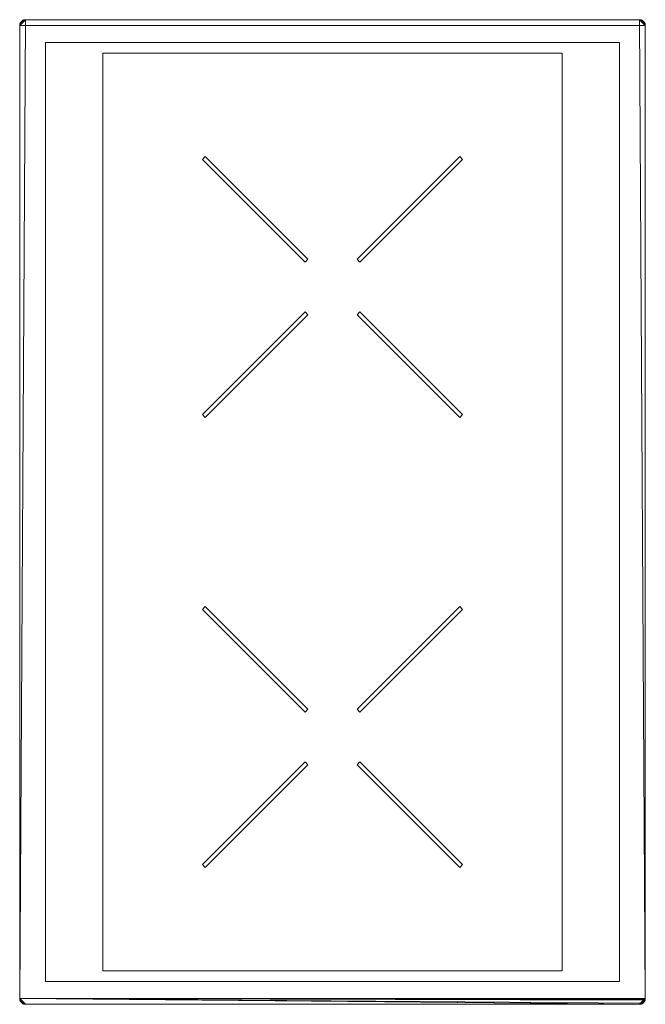
# Model space of a CAD drawing. Units: millimetres. Extents: x -164 to 164, y -295 to 220.
import ezdxf

# ---------------------------------------------------------------- set-up
doc = ezdxf.new("R2010")
doc.units = ezdxf.units.MM
doc.layers.add('Keine', color=7, linetype='Continuous', lineweight=9)

# ---------------------------------------------------------------- blocks, each defined once
blk = doc.blocks.new('Gruppe')
at = {"layer": 'Keine', "color": 7, "linetype": 'Continuous', "lineweight": 9, "transparency": 33554687}
for points in [[(-160.78, 219.99, 33.5), (-160.52, 220, 33.5), (-163.5, 217.02, 33.5)], [(-160.5, 220, 33.5), (-163.5, 217, 33.5), (-163.5, 217.02, 33.5)], [(163.5, -292, 33.5), (-163.5, -292, 33.5), (-160.5, 220, 33.5), (160.5, 220, 33.5)], [(-160.5, 220, 33.5), (-163.5, -292, 33.5), (-163.5, 217, 33.5)], [(-160.52, 220, 33.5), (-160.5, 220, 33.5), (-163.5, 217.02, 33.5)], [(-163.5, 217.02, 37.5), (163.5, 217, 37.5), (160.5, 220, 37.5), (-160.5, 220, 37.5)], [(-163.5, 217.02, 37.5), (-160.52, 220, 37.5), (-160.76, 219.99, 37.5), (-160.78, 219.99, 37.5)], [(-160.5, 220, 37.5), (-160.52, 220, 37.5), (-163.5, 217.02, 37.5)], [(-161.04, 219.95, 33.5), (-160.78, 219.99, 33.5), (-163.5, 217.02, 33.5)], [(-160.78, 219.99, 37.5), (-161.03, 219.96, 37.5), (-161.04, 219.95, 37.5), (-163.5, 217.02, 37.5)], [(-163.5, 217.02, 33.5), (-161.54, 219.81, 33.5), (-161.29, 219.89, 33.5), (-161.04, 219.95, 33.5)], [(-161.04, 219.95, 37.5), (-163.49, 217.28, 37.5), (-163.49, 217.28, 37.5), (-163.5, 217.04, 37.5)], [(-163.5, 217.04, 37.5), (-163.5, 217.02, 37.5), (-161.04, 219.95, 37.5)], [(-161.78, 219.71, 33.5), (-161.54, 219.81, 33.5), (-163.5, 217.02, 33.5)], [(-163.5, 217.02, 33.5), (-162.23, 219.45, 33.5), (-162.01, 219.59, 33.5), (-161.78, 219.71, 33.5)], [(-162.62, 219.12, 33.5), (-162.43, 219.3, 33.5), (-162.23, 219.45, 33.5), (-163.5, 217.02, 33.5)], [(-163.5, 217.02, 33.5), (-162.95, 218.73, 33.5), (-162.8, 218.93, 33.5), (-162.62, 219.12, 33.5)], [(-163.21, 218.28, 33.5), (-163.09, 218.51, 33.5), (-162.95, 218.73, 33.5), (-163.5, 217.02, 33.5)], [(-163.21, 218.28, 33.5), (-163.5, 217.02, 33.5), (-163.49, 217.28, 33.5)], [(-163.49, 217.28, 33.5), (-163.5, 217.02, 33.5), (-163.5, 217.04, 37.5), (-163.49, 217.28, 37.5)], [(-163.5, 217.02, 33.5), (-163.5, 217.02, 37.5), (-163.5, 217.04, 37.5)], [(163.5, 217, 37.5), (-163.5, 217.02, 37.5), (-163.5, 217, 37.5)], [(-163.5, 217, 37.5), (-163.5, 217.02, 37.5), (-163.5, 217.02, 33.5), (-163.5, 217, 33.5), (-163.5, 217, 37.5)], [(-163.5, 217, 37.5), (-163.5, -292, 37.5), (163.5, -292, 37.5), (163.5, 217, 37.5)], [(-163.5, -292, 33.5), (-163.5, -292, 37.5), (-163.5, 217, 37.5), (-163.5, 217, 33.5), (-163.5, -292, 33.5)], [(-161.04, 219.95, 37.5), (-163.45, 217.54, 37.5), (-163.46, 217.52, 37.5), (-163.49, 217.28, 37.5)], [(-163.21, 218.28, 33.5), (-163.49, 217.28, 33.5), (-163.45, 217.54, 33.5), (-163.39, 217.79, 33.5)], [(-163.46, 217.52, 37.5), (-163.45, 217.54, 33.5), (-163.49, 217.28, 33.5)], [(-163.49, 217.28, 33.5), (-163.49, 217.28, 37.5), (-163.46, 217.52, 37.5)], [(-163.49, 217.28, 37.5), (-163.49, 217.28, 37.5), (-163.49, 217.28, 33.5)], [(-163.46, 217.52, 37.5), (-163.45, 217.54, 37.5), (-163.45, 217.54, 33.5)], [(-161.04, 219.95, 37.5), (-163.39, 217.79, 37.5), (-163.4, 217.75, 37.5), (-163.45, 217.54, 37.5)], [(-163.4, 217.75, 37.5), (-163.39, 217.79, 33.5), (-163.45, 217.54, 33.5)], [(-163.45, 217.54, 33.5), (-163.45, 217.54, 37.5), (-163.4, 217.75, 37.5)], [(-163.4, 217.75, 37.5), (-163.39, 217.79, 37.5), (-163.39, 217.79, 33.5)], [(-163.31, 218.04, 37.5), (-163.33, 217.99, 37.5), (-163.39, 217.79, 37.5), (-161.04, 219.95, 37.5)], [(-163.39, 217.79, 33.5), (-163.31, 218.04, 33.5), (-163.21, 218.28, 33.5)], [(-163.33, 217.99, 37.5), (-163.31, 218.04, 33.5), (-163.39, 217.79, 33.5)], [(-163.39, 217.79, 33.5), (-163.39, 217.79, 37.5), (-163.33, 217.99, 37.5)], [(-163.33, 217.99, 37.5), (-163.31, 218.04, 37.5), (-163.31, 218.04, 33.5)], [(-163.31, 218.04, 37.5), (-161.04, 219.95, 37.5), (-161.27, 219.91, 37.5), (-161.29, 219.9, 37.5)], [(-163.21, 218.28, 37.5), (-163.24, 218.22, 37.5), (-163.31, 218.04, 37.5), (-161.29, 219.9, 37.5)], [(-163.24, 218.22, 37.5), (-163.21, 218.28, 33.5), (-163.31, 218.04, 33.5)], [(-163.31, 218.04, 33.5), (-163.31, 218.04, 37.5), (-163.24, 218.22, 37.5)], [(-163.24, 218.22, 37.5), (-163.21, 218.28, 37.5), (-163.21, 218.28, 33.5)], [(-163.09, 218.51, 37.5), (-163.13, 218.44, 37.5), (-163.21, 218.28, 37.5), (-161.29, 219.9, 37.5)], [(-163.13, 218.44, 37.5), (-163.09, 218.51, 33.5), (-163.21, 218.28, 33.5)], [(-163.21, 218.28, 33.5), (-163.21, 218.28, 37.5), (-163.13, 218.44, 37.5)], [(-163.13, 218.44, 37.5), (-163.09, 218.51, 37.5), (-163.09, 218.51, 33.5)], [(-161.29, 219.9, 37.5), (-162.95, 218.72, 37.5), (-163, 218.65, 37.5), (-163.09, 218.51, 37.5)], [(-163, 218.65, 37.5), (-162.95, 218.73, 33.5), (-163.09, 218.51, 33.5)], [(-163.09, 218.51, 33.5), (-163.09, 218.51, 37.5), (-163, 218.65, 37.5)], [(-163, 218.65, 37.5), (-162.95, 218.72, 37.5), (-162.95, 218.73, 33.5)], [(-162.95, 218.72, 37.5), (-161.29, 219.9, 37.5), (-161.5, 219.84, 37.5), (-161.54, 219.82, 37.5)], [(-162.95, 218.72, 37.5), (-161.54, 219.82, 37.5), (-161.72, 219.75, 37.5), (-161.78, 219.72, 37.5)], [(-161.78, 219.72, 37.5), (-161.92, 219.65, 37.5), (-162.01, 219.6, 37.5), (-162.95, 218.72, 37.5)], [(-162.95, 218.72, 37.5), (-162.01, 219.6, 37.5), (-162.13, 219.53, 37.5), (-162.23, 219.45, 37.5)], [(-162.95, 218.72, 37.5), (-162.23, 219.45, 37.5), (-162.33, 219.38, 37.5), (-162.43, 219.29, 37.5)], [(-162.8, 218.93, 37.5), (-162.87, 218.85, 37.5), (-162.95, 218.72, 37.5), (-162.43, 219.29, 37.5)], [(-162.87, 218.85, 37.5), (-162.8, 218.93, 33.5), (-162.95, 218.73, 33.5)], [(-162.95, 218.73, 33.5), (-162.95, 218.72, 37.5), (-162.87, 218.85, 37.5)], [(-162.87, 218.85, 37.5), (-162.8, 218.93, 37.5), (-162.8, 218.93, 33.5)], [(-162.62, 219.12, 37.5), (-162.72, 219.02, 37.5), (-162.8, 218.93, 37.5), (-162.43, 219.29, 37.5)], [(-162.62, 219.12, 33.5), (-162.8, 218.93, 33.5), (-162.72, 219.02, 37.5)], [(-162.8, 218.93, 33.5), (-162.8, 218.93, 37.5), (-162.72, 219.02, 37.5)], [(-162.72, 219.02, 37.5), (-162.62, 219.12, 37.5), (-162.62, 219.12, 33.5)], [(-162.52, 219.21, 37.5), (-162.43, 219.3, 33.5), (-162.62, 219.12, 33.5)], [(-162.43, 219.29, 37.5), (-162.52, 219.21, 37.5), (-162.62, 219.12, 37.5)], [(-162.62, 219.12, 33.5), (-162.62, 219.12, 37.5), (-162.52, 219.21, 37.5)], [(-162.52, 219.21, 37.5), (-162.43, 219.29, 37.5), (-162.43, 219.3, 33.5)], [(-162.33, 219.38, 37.5), (-162.23, 219.45, 33.5), (-162.43, 219.3, 33.5)], [(-162.43, 219.3, 33.5), (-162.43, 219.29, 37.5), (-162.33, 219.38, 37.5)], [(-162.33, 219.38, 37.5), (-162.23, 219.45, 37.5), (-162.23, 219.45, 33.5)], [(-162.01, 219.59, 33.5), (-162.23, 219.45, 33.5), (-162.13, 219.53, 37.5)], [(-162.23, 219.45, 33.5), (-162.23, 219.45, 37.5), (-162.13, 219.53, 37.5)], [(-162.13, 219.53, 37.5), (-162.01, 219.6, 37.5), (-162.01, 219.59, 33.5)], [(-161.78, 219.71, 33.5), (-162.01, 219.59, 33.5), (-161.92, 219.65, 37.5)], [(-162.01, 219.59, 33.5), (-162.01, 219.6, 37.5), (-161.92, 219.65, 37.5)], [(-161.92, 219.65, 37.5), (-161.78, 219.72, 37.5), (-161.78, 219.71, 33.5)], [(-161.54, 219.81, 33.5), (-161.78, 219.71, 33.5), (-161.72, 219.75, 37.5)], [(-161.78, 219.71, 33.5), (-161.78, 219.72, 37.5), (-161.72, 219.75, 37.5)], [(-161.72, 219.75, 37.5), (-161.54, 219.82, 37.5), (-161.54, 219.81, 33.5)], [(-161.29, 219.89, 33.5), (-161.54, 219.81, 33.5), (-161.5, 219.84, 37.5)], [(-161.54, 219.81, 33.5), (-161.54, 219.82, 37.5), (-161.5, 219.84, 37.5)], [(-161.5, 219.84, 37.5), (-161.29, 219.9, 37.5), (-161.29, 219.89, 33.5)], [(-161.04, 219.95, 33.5), (-161.29, 219.89, 33.5), (-161.27, 219.91, 37.5)], [(-161.29, 219.89, 33.5), (-161.29, 219.9, 37.5), (-161.27, 219.91, 37.5)], [(-161.27, 219.91, 37.5), (-161.04, 219.95, 37.5), (-161.04, 219.95, 33.5)], [(-160.78, 219.99, 33.5), (-161.04, 219.95, 33.5), (-161.03, 219.96, 37.5)], [(-161.04, 219.95, 33.5), (-161.04, 219.95, 37.5), (-161.03, 219.96, 37.5)], [(-161.03, 219.96, 37.5), (-160.78, 219.99, 37.5), (-160.78, 219.99, 33.5)], [(-160.52, 220, 33.5), (-160.78, 219.99, 33.5), (-160.76, 219.99, 37.5)], [(-160.78, 219.99, 33.5), (-160.78, 219.99, 37.5), (-160.76, 219.99, 37.5)], [(-160.76, 219.99, 37.5), (-160.52, 220, 37.5), (-160.52, 220, 33.5)], [(-160.5, 220, 37.5), (-160.5, 220, 33.5), (-160.52, 220, 33.5)], [(-160.52, 220, 33.5), (-160.52, 220, 37.5), (-160.5, 220, 37.5)], [(-160.5, 220, 33.5), (-160.5, 220, 37.5), (160.5, 220, 37.5), (160.5, 220, 33.5), (-160.5, 220, 33.5)], [(160.5, 220, 37.5), (160.52, 220, 37.5), (160.52, 220, 33.5), (160.5, 220, 33.5), (160.5, 220, 37.5)], [(163.5, 217, 33.5), (160.5, 220, 33.5), (160.52, 220, 33.5)], [(163.5, 217, 33.5), (163.5, -292, 33.5), (160.5, 220, 33.5)], [(163.5, 217, 37.5), (160.52, 220, 37.5), (160.5, 220, 37.5)], [(160.78, 219.99, 33.5), (160.52, 220, 33.5), (160.54, 220, 37.5), (160.78, 219.99, 37.5)], [(160.52, 220, 33.5), (160.52, 220, 37.5), (160.54, 220, 37.5)], [(163.5, 217.02, 33.5), (160.52, 220, 33.5), (160.78, 219.99, 33.5)], [(163.5, 217.02, 33.5), (163.5, 217, 33.5), (160.52, 220, 33.5)], [(160.54, 220, 37.5), (160.52, 220, 37.5), (163.5, 217, 37.5)], [(163.5, 217, 37.5), (160.78, 219.99, 37.5), (160.78, 219.99, 37.5), (160.54, 220, 37.5)], [(160.78, 219.99, 33.5), (160.78, 219.99, 37.5), (161.02, 219.96, 37.5)], [(161.02, 219.96, 37.5), (161.04, 219.95, 33.5), (160.78, 219.99, 33.5)], [(160.78, 219.99, 37.5), (160.78, 219.99, 37.5), (160.78, 219.99, 33.5)], [(160.78, 219.99, 33.5), (161.04, 219.95, 33.5), (161.29, 219.89, 33.5), (163.5, 217.02, 33.5)], [(161.04, 219.95, 37.5), (161.02, 219.96, 37.5), (160.78, 219.99, 37.5), (163.5, 217, 37.5)], [(161.02, 219.96, 37.5), (161.04, 219.95, 37.5), (161.04, 219.95, 33.5)], [(161.04, 219.95, 33.5), (161.04, 219.95, 37.5), (161.25, 219.9, 37.5)], [(161.25, 219.9, 37.5), (161.29, 219.89, 33.5), (161.04, 219.95, 33.5)], [(163.5, 217, 37.5), (161.29, 219.89, 37.5), (161.25, 219.9, 37.5), (161.04, 219.95, 37.5)], [(161.25, 219.9, 37.5), (161.29, 219.89, 37.5), (161.29, 219.89, 33.5)], [(161.29, 219.89, 33.5), (161.29, 219.89, 37.5), (161.49, 219.83, 37.5)], [(161.49, 219.83, 37.5), (161.54, 219.81, 33.5), (161.29, 219.89, 33.5)], [(161.29, 219.89, 33.5), (163.39, 217.79, 33.5), (163.45, 217.54, 33.5), (163.49, 217.28, 33.5)], [(163.39, 217.79, 33.5), (161.29, 219.89, 33.5), (161.54, 219.81, 33.5), (161.78, 219.71, 33.5)], [(163.49, 217.28, 33.5), (163.5, 217.02, 33.5), (161.29, 219.89, 33.5)], [(161.54, 219.81, 37.5), (161.49, 219.83, 37.5), (161.29, 219.89, 37.5), (163.5, 217, 37.5)], [(161.49, 219.83, 37.5), (161.54, 219.81, 37.5), (161.54, 219.81, 33.5)], [(161.54, 219.81, 33.5), (161.54, 219.81, 37.5), (161.72, 219.74, 37.5)], [(161.72, 219.74, 37.5), (161.78, 219.71, 33.5), (161.54, 219.81, 33.5)], [(163.5, 217, 37.5), (161.78, 219.71, 37.5), (161.72, 219.74, 37.5), (161.54, 219.81, 37.5)], [(161.72, 219.74, 37.5), (161.78, 219.71, 37.5), (161.78, 219.71, 33.5)], [(161.78, 219.71, 33.5), (161.78, 219.71, 37.5), (161.94, 219.63, 37.5)], [(161.94, 219.63, 37.5), (162.01, 219.59, 33.5), (161.78, 219.71, 33.5)], [(163.21, 218.28, 33.5), (161.78, 219.71, 33.5), (162.01, 219.59, 33.5)], [(163.21, 218.28, 33.5), (163.31, 218.04, 33.5), (163.39, 217.79, 33.5), (161.78, 219.71, 33.5)], [(161.78, 219.71, 37.5), (163.4, 217.79, 37.5), (163.34, 218, 37.5), (163.32, 218.04, 37.5)], [(161.78, 219.71, 37.5), (163.45, 217.54, 37.5), (163.41, 217.77, 37.5), (163.4, 217.79, 37.5)], [(161.78, 219.71, 37.5), (163.5, 217.02, 37.5), (163.49, 217.28, 37.5)], [(163.32, 218.04, 37.5), (163.25, 218.22, 37.5), (163.22, 218.28, 37.5), (161.78, 219.71, 37.5)], [(161.78, 219.71, 37.5), (163.5, 217, 37.5), (163.5, 217.02, 37.5)], [(161.78, 219.71, 37.5), (163.1, 218.51, 37.5), (163.03, 218.63, 37.5), (162.95, 218.73, 37.5)], [(163.49, 217.28, 37.5), (163.46, 217.53, 37.5), (163.45, 217.54, 37.5), (161.78, 219.71, 37.5)], [(163.22, 218.28, 37.5), (163.15, 218.42, 37.5), (163.1, 218.51, 37.5), (161.78, 219.71, 37.5)], [(162.01, 219.59, 37.5), (161.94, 219.63, 37.5), (161.78, 219.71, 37.5), (162.95, 218.73, 37.5)], [(161.94, 219.63, 37.5), (162.01, 219.59, 37.5), (162.01, 219.59, 33.5)], [(162.01, 219.59, 33.5), (162.01, 219.59, 37.5), (162.15, 219.5, 37.5)], [(162.15, 219.5, 37.5), (162.23, 219.45, 33.5), (162.01, 219.59, 33.5)], [(162.01, 219.59, 33.5), (162.62, 219.12, 33.5), (162.8, 218.93, 33.5)], [(162.01, 219.59, 33.5), (162.23, 219.45, 33.5), (162.43, 219.3, 33.5), (162.62, 219.12, 33.5)], [(162.8, 218.93, 33.5), (162.95, 218.73, 33.5), (163.09, 218.51, 33.5), (162.01, 219.59, 33.5)], [(163.09, 218.51, 33.5), (163.21, 218.28, 33.5), (162.01, 219.59, 33.5)], [(162.95, 218.73, 37.5), (162.22, 219.45, 37.5), (162.15, 219.5, 37.5), (162.01, 219.59, 37.5)], [(162.15, 219.5, 37.5), (162.22, 219.45, 37.5), (162.23, 219.45, 33.5)], [(162.23, 219.45, 33.5), (162.22, 219.45, 37.5), (162.35, 219.37, 37.5)], [(162.22, 219.45, 37.5), (162.95, 218.73, 37.5), (162.88, 218.83, 37.5), (162.79, 218.93, 37.5)], [(162.43, 219.3, 37.5), (162.35, 219.37, 37.5), (162.22, 219.45, 37.5), (162.79, 218.93, 37.5)], [(162.35, 219.37, 37.5), (162.43, 219.3, 33.5), (162.23, 219.45, 33.5)], [(162.35, 219.37, 37.5), (162.43, 219.3, 37.5), (162.43, 219.3, 33.5)], [(162.62, 219.12, 33.5), (162.43, 219.3, 33.5), (162.52, 219.22, 37.5)], [(162.43, 219.3, 33.5), (162.43, 219.3, 37.5), (162.52, 219.22, 37.5)], [(162.62, 219.12, 37.5), (162.52, 219.22, 37.5), (162.43, 219.3, 37.5), (162.79, 218.93, 37.5)], [(162.52, 219.22, 37.5), (162.62, 219.12, 37.5), (162.62, 219.12, 33.5)], [(162.62, 219.12, 33.5), (162.62, 219.12, 37.5), (162.71, 219.02, 37.5)], [(162.71, 219.02, 37.5), (162.8, 218.93, 33.5), (162.62, 219.12, 33.5)], [(162.79, 218.93, 37.5), (162.71, 219.02, 37.5), (162.62, 219.12, 37.5)], [(162.71, 219.02, 37.5), (162.79, 218.93, 37.5), (162.8, 218.93, 33.5)], [(162.8, 218.93, 33.5), (162.79, 218.93, 37.5), (162.88, 218.83, 37.5)], [(162.88, 218.83, 37.5), (162.95, 218.73, 33.5), (162.8, 218.93, 33.5)], [(162.88, 218.83, 37.5), (162.95, 218.73, 37.5), (162.95, 218.73, 33.5)], [(163.09, 218.51, 33.5), (162.95, 218.73, 33.5), (163.03, 218.63, 37.5)], [(162.95, 218.73, 33.5), (162.95, 218.73, 37.5), (163.03, 218.63, 37.5)], [(163.03, 218.63, 37.5), (163.1, 218.51, 37.5), (163.09, 218.51, 33.5)], [(163.21, 218.28, 33.5), (163.09, 218.51, 33.5), (163.15, 218.42, 37.5)], [(163.09, 218.51, 33.5), (163.1, 218.51, 37.5), (163.15, 218.42, 37.5)], [(163.15, 218.42, 37.5), (163.22, 218.28, 37.5), (163.21, 218.28, 33.5)], [(163.31, 218.04, 33.5), (163.21, 218.28, 33.5), (163.25, 218.22, 37.5)], [(163.21, 218.28, 33.5), (163.22, 218.28, 37.5), (163.25, 218.22, 37.5)], [(163.25, 218.22, 37.5), (163.32, 218.04, 37.5), (163.31, 218.04, 33.5)], [(163.39, 217.79, 33.5), (163.31, 218.04, 33.5), (163.34, 218, 37.5)], [(163.31, 218.04, 33.5), (163.32, 218.04, 37.5), (163.34, 218, 37.5)], [(163.34, 218, 37.5), (163.4, 217.79, 37.5), (163.39, 217.79, 33.5)], [(163.45, 217.54, 33.5), (163.39, 217.79, 33.5), (163.41, 217.77, 37.5)], [(163.39, 217.79, 33.5), (163.4, 217.79, 37.5), (163.41, 217.77, 37.5)], [(163.41, 217.77, 37.5), (163.45, 217.54, 37.5), (163.45, 217.54, 33.5)], [(163.49, 217.28, 33.5), (163.45, 217.54, 33.5), (163.46, 217.53, 37.5)], [(163.45, 217.54, 33.5), (163.45, 217.54, 37.5), (163.46, 217.53, 37.5)], [(163.46, 217.53, 37.5), (163.49, 217.28, 37.5), (163.49, 217.28, 33.5)], [(163.5, 217.02, 33.5), (163.49, 217.28, 33.5), (163.49, 217.26, 37.5)], [(163.49, 217.28, 33.5), (163.49, 217.28, 37.5), (163.49, 217.26, 37.5)], [(163.5, 217.02, 37.5), (163.49, 217.26, 37.5), (163.49, 217.28, 37.5)], [(163.49, 217.26, 37.5), (163.5, 217.02, 37.5), (163.5, 217.02, 33.5)], [(163.5, 217, 37.5), (163.5, 217, 33.5), (163.5, 217.02, 33.5)], [(163.5, 217.02, 33.5), (163.5, 217.02, 37.5), (163.5, 217, 37.5)], [(163.5, 217, 33.5), (163.5, 217, 37.5), (163.5, -292, 37.5), (163.5, -292, 33.5), (163.5, 217, 33.5)], [(-150, 208, 33.5), (-150, 208, -7.5), (-150, -283, -7.5), (-150, -283, 33.5), (-150, 208, 33.5)], [(-150, -283, -7.5), (-150, 208, -7.5), (150, 208, -7.5), (150, -283, -7.5), (-150, -283, -7.5)], [(150, 208, 33.5), (150, 208, -7.5), (-150, 208, -7.5), (-150, 208, 33.5), (150, 208, 33.5)], [(-150, -283, 33.5), (150, -283, 33.5), (150, 208, 33.5), (-150, 208, 33.5), (-150, -283, 33.5)], [(150, -283, 33.5), (150, -283, -7.5), (150, 208, -7.5), (150, 208, 33.5), (150, -283, 33.5)], [(-120, 202.5, -7.5), (-120, 202.5, -37.5), (-120, -277.5, -37.5), (-120, -277.5, -7.5), (-120, 202.5, -7.5)], [(-120, -277.5, -37.5), (-120, 202.5, -37.5), (120, 202.5, -37.5), (120, -277.5, -37.5), (-120, -277.5, -37.5)], [(120, 202.5, -7.5), (120, 202.5, -37.5), (-120, 202.5, -37.5), (-120, 202.5, -7.5), (120, 202.5, -7.5)], [(-120, -277.5, -7.5), (120, -277.5, -7.5), (120, 202.5, -7.5), (-120, 202.5, -7.5), (-120, -277.5, -7.5)], [(120, -277.5, -7.5), (120, -277.5, -37.5), (120, 202.5, -37.5), (120, 202.5, -7.5), (120, -277.5, -7.5)], [(-120, -277.5, -7.5), (-120, -277.5, -37.5), (120, -277.5, -37.5), (120, -277.5, -7.5), (-120, -277.5, -7.5)], [(-150, -283, 33.5), (-150, -283, -7.5), (150, -283, -7.5), (150, -283, 33.5), (-150, -283, 33.5)], [(-163.5, -292, 37.5), (-163.5, -292, 33.5), (-163.5, -292.02, 33.5)], [(-163.5, -292.02, 33.5), (-163.5, -292.02, 37.5), (-163.5, -292, 37.5)], [(-163.5, -292, 33.5), (-160.5, -295, 33.5), (-160.52, -295, 33.5)], [(-163.5, -292, 33.5), (163.5, -292, 33.5), (160.5, -295, 33.5), (-160.5, -295, 33.5)], [(-163.5, -292.02, 33.5), (-163.5, -292, 33.5), (-160.52, -295, 33.5)], [(-163.5, -292, 37.5), (-160.52, -295, 37.5), (-160.5, -295, 37.5)], [(-163.5, -292, 37.5), (-160.78, -294.99, 37.5), (-160.78, -294.99, 37.5), (-160.54, -295, 37.5)], [(161.04, -294.95, 37.5), (-163.5, -292, 37.5), (160.52, -295, 37.5)], [(-160.54, -295, 37.5), (-160.52, -295, 37.5), (-163.5, -292, 37.5)], [(-163.5, -292, 37.5), (-161.29, -294.89, 37.5), (-161.25, -294.9, 37.5), (-161.04, -294.95, 37.5)], [(-163.5, -292, 37.5), (162.23, -294.45, 37.5), (163.31, -293.04, 37.5), (163.33, -292.99, 37.5)], [(-163.5, -292, 37.5), (161.04, -294.95, 37.5), (162.01, -294.6, 37.5), (162.13, -294.53, 37.5)], [(-161.04, -294.95, 37.5), (-161.02, -294.96, 37.5), (-160.78, -294.99, 37.5), (-163.5, -292, 37.5)], [(163.33, -292.99, 37.5), (163.39, -292.79, 37.5), (-163.5, -292, 37.5)], [(162.13, -294.53, 37.5), (162.23, -294.45, 37.5), (-163.5, -292, 37.5)], [(-160.5, -295, 37.5), (160.5, -295, 37.5), (160.52, -295, 37.5), (-163.5, -292, 37.5)], [(-163.5, -292, 37.5), (-161.54, -294.81, 37.5), (-161.49, -294.83, 37.5), (-161.29, -294.89, 37.5)], [(-161.54, -294.81, 37.5), (-163.5, -292, 37.5), (-163.32, -293.04, 37.5), (-163.25, -293.22, 37.5)], [(-163.5, -292, 37.5), (-163.49, -292.28, 37.5), (-163.46, -292.53, 37.5), (-163.45, -292.54, 37.5)], [(-163.5, -292, 37.5), (163.49, -292.28, 37.5), (163.49, -292.28, 37.5), (163.5, -292.04, 37.5)], [(-163.45, -292.54, 37.5), (-163.41, -292.77, 37.5), (-163.4, -292.79, 37.5), (-163.5, -292, 37.5)], [(-163.5, -292, 37.5), (163.45, -292.54, 37.5), (163.49, -292.28, 37.5)], [(-163.4, -292.79, 37.5), (-163.34, -293, 37.5), (-163.32, -293.04, 37.5), (-163.5, -292, 37.5)], [(163.5, -292.04, 37.5), (163.5, -292.02, 37.5), (-163.5, -292, 37.5)], [(163.39, -292.79, 37.5), (163.4, -292.75, 37.5), (163.45, -292.54, 37.5), (-163.5, -292, 37.5)], [(-163.49, -292.28, 37.5), (-163.5, -292, 37.5), (-163.5, -292.02, 37.5)], [(-163.5, -292, 37.5), (163.5, -292.02, 37.5), (163.5, -292, 37.5)], [(-163.5, -292.02, 33.5), (-163.49, -292.28, 33.5), (-163.49, -292.26, 37.5)], [(-163.49, -292.26, 37.5), (-163.5, -292.02, 37.5), (-163.5, -292.02, 33.5)], [(-163.49, -292.28, 33.5), (-163.5, -292.02, 33.5), (-160.52, -295, 33.5)], [(-163.5, -292.02, 37.5), (-163.49, -292.26, 37.5), (-163.49, -292.28, 37.5)], [(-163.49, -292.28, 33.5), (-163.49, -292.28, 37.5), (-163.49, -292.26, 37.5)], [(-163.49, -292.28, 33.5), (-163.45, -292.54, 33.5), (-163.46, -292.53, 37.5)], [(-163.46, -292.53, 37.5), (-163.49, -292.28, 37.5), (-163.49, -292.28, 33.5)], [(-160.52, -295, 33.5), (-163.39, -292.79, 33.5), (-163.45, -292.54, 33.5), (-163.49, -292.28, 33.5)], [(-163.45, -292.54, 33.5), (-163.45, -292.54, 37.5), (-163.46, -292.53, 37.5)], [(-163.45, -292.54, 33.5), (-163.39, -292.79, 33.5), (-163.41, -292.77, 37.5)], [(-163.41, -292.77, 37.5), (-163.45, -292.54, 37.5), (-163.45, -292.54, 33.5)], [(-163.39, -292.79, 33.5), (-163.4, -292.79, 37.5), (-163.41, -292.77, 37.5)], [(-163.34, -293, 37.5), (-163.4, -292.79, 37.5), (-163.39, -292.79, 33.5)], [(-163.39, -292.79, 33.5), (-163.31, -293.04, 33.5), (-163.34, -293, 37.5)], [(-163.21, -293.28, 33.5), (-163.31, -293.04, 33.5), (-163.39, -292.79, 33.5), (-160.52, -295, 33.5)], [(-163.31, -293.04, 33.5), (-163.32, -293.04, 37.5), (-163.34, -293, 37.5)], [(-163.25, -293.22, 37.5), (-163.32, -293.04, 37.5), (-163.31, -293.04, 33.5)], [(-163.31, -293.04, 33.5), (-163.21, -293.28, 33.5), (-163.25, -293.22, 37.5)], [(-163.21, -293.28, 33.5), (-163.22, -293.28, 37.5), (-163.25, -293.22, 37.5)], [(-163.25, -293.22, 37.5), (-163.22, -293.28, 37.5), (-161.54, -294.81, 37.5)], [(-163.15, -293.42, 37.5), (-163.22, -293.28, 37.5), (-163.21, -293.28, 33.5)], [(-161.78, -294.71, 37.5), (-163.22, -293.28, 37.5), (-163.15, -293.42, 37.5), (-163.1, -293.51, 37.5)], [(-161.78, -294.71, 37.5), (-161.72, -294.74, 37.5), (-161.54, -294.81, 37.5), (-163.22, -293.28, 37.5)], [(-163.21, -293.28, 33.5), (-163.09, -293.51, 33.5), (-163.15, -293.42, 37.5)], [(-160.52, -295, 33.5), (-162.95, -293.73, 33.5), (-163.09, -293.51, 33.5), (-163.21, -293.28, 33.5)], [(-163.09, -293.51, 33.5), (-163.1, -293.51, 37.5), (-163.15, -293.42, 37.5)], [(-163.03, -293.63, 37.5), (-163.1, -293.51, 37.5), (-163.09, -293.51, 33.5)], [(-162.22, -294.45, 37.5), (-163.1, -293.51, 37.5), (-163.03, -293.63, 37.5), (-162.95, -293.73, 37.5)], [(-163.1, -293.51, 37.5), (-162.22, -294.45, 37.5), (-162.15, -294.5, 37.5), (-162.01, -294.59, 37.5)], [(-162.01, -294.59, 37.5), (-161.94, -294.63, 37.5), (-161.78, -294.71, 37.5), (-163.1, -293.51, 37.5)], [(-163.09, -293.51, 33.5), (-162.95, -293.73, 33.5), (-163.03, -293.63, 37.5)], [(160.52, -295, 33.5), (160.5, -295, 33.5), (163.5, -292, 33.5)], [(160.52, -295, 33.5), (163.5, -292, 33.5), (163.5, -292.02, 33.5)], [(160.52, -295, 33.5), (163.5, -292.02, 33.5), (163.49, -292.28, 33.5)], [(163.49, -292.28, 33.5), (163.45, -292.54, 33.5), (163.39, -292.79, 33.5), (160.52, -295, 33.5)], [(160.78, -294.99, 33.5), (160.52, -295, 33.5), (163.39, -292.79, 33.5)], [(163.39, -292.79, 33.5), (161.29, -294.89, 33.5), (161.04, -294.95, 33.5), (160.78, -294.99, 33.5)], [(161.29, -294.89, 33.5), (163.39, -292.79, 33.5), (163.31, -293.04, 33.5), (163.21, -293.28, 33.5)], [(161.78, -294.71, 33.5), (161.54, -294.81, 33.5), (161.29, -294.89, 33.5), (163.21, -293.28, 33.5)], [(162.01, -294.59, 33.5), (161.78, -294.71, 33.5), (163.21, -293.28, 33.5)], [(163.21, -293.28, 33.5), (162.43, -294.3, 33.5), (162.23, -294.45, 33.5), (162.01, -294.59, 33.5)], [(162.23, -294.45, 37.5), (163.21, -293.28, 37.5), (163.24, -293.22, 37.5), (163.31, -293.04, 37.5)], [(163.09, -293.51, 37.5), (163.13, -293.44, 37.5), (163.21, -293.28, 37.5), (162.23, -294.45, 37.5)], [(162.23, -294.45, 37.5), (162.95, -293.72, 37.5), (163, -293.65, 37.5), (163.09, -293.51, 37.5)], [(163.21, -293.28, 33.5), (162.62, -294.12, 33.5), (162.43, -294.3, 33.5)], [(162.8, -293.93, 33.5), (162.62, -294.12, 33.5), (163.21, -293.28, 33.5)], [(163.21, -293.28, 33.5), (163.09, -293.51, 33.5), (162.95, -293.73, 33.5), (162.8, -293.93, 33.5)], [(163, -293.65, 37.5), (162.95, -293.73, 33.5), (163.09, -293.51, 33.5)], [(163.09, -293.51, 33.5), (163.09, -293.51, 37.5), (163, -293.65, 37.5)], [(163.13, -293.44, 37.5), (163.09, -293.51, 33.5), (163.21, -293.28, 33.5)], [(163.13, -293.44, 37.5), (163.09, -293.51, 37.5), (163.09, -293.51, 33.5)], [(163.21, -293.28, 33.5), (163.21, -293.28, 37.5), (163.13, -293.44, 37.5)], [(163.24, -293.22, 37.5), (163.21, -293.28, 33.5), (163.31, -293.04, 33.5)], [(163.24, -293.22, 37.5), (163.21, -293.28, 37.5), (163.21, -293.28, 33.5)], [(163.31, -293.04, 33.5), (163.31, -293.04, 37.5), (163.24, -293.22, 37.5)], [(163.33, -292.99, 37.5), (163.31, -293.04, 33.5), (163.39, -292.79, 33.5)], [(163.33, -292.99, 37.5), (163.31, -293.04, 37.5), (163.31, -293.04, 33.5)], [(163.39, -292.79, 33.5), (163.39, -292.79, 37.5), (163.33, -292.99, 37.5)], [(163.4, -292.75, 37.5), (163.39, -292.79, 33.5), (163.45, -292.54, 33.5)], [(163.4, -292.75, 37.5), (163.39, -292.79, 37.5), (163.39, -292.79, 33.5)], [(163.45, -292.54, 33.5), (163.45, -292.54, 37.5), (163.4, -292.75, 37.5)], [(163.46, -292.52, 37.5), (163.45, -292.54, 33.5), (163.49, -292.28, 33.5)], [(163.45, -292.54, 37.5), (163.46, -292.52, 37.5), (163.49, -292.28, 37.5)], [(163.46, -292.52, 37.5), (163.45, -292.54, 37.5), (163.45, -292.54, 33.5)], [(163.49, -292.28, 33.5), (163.49, -292.28, 37.5), (163.46, -292.52, 37.5)], [(163.49, -292.28, 33.5), (163.5, -292.02, 33.5), (163.5, -292.04, 37.5), (163.49, -292.28, 37.5)], [(163.49, -292.28, 37.5), (163.49, -292.28, 37.5), (163.49, -292.28, 33.5)], [(163.5, -292, 37.5), (163.5, -292.02, 37.5), (163.5, -292.02, 33.5), (163.5, -292, 33.5), (163.5, -292, 37.5)], [(163.5, -292.02, 33.5), (163.5, -292.02, 37.5), (163.5, -292.04, 37.5)], [(-162.95, -293.73, 33.5), (-162.95, -293.73, 37.5), (-163.03, -293.63, 37.5)], [(-162.88, -293.83, 37.5), (-162.95, -293.73, 33.5), (-162.8, -293.93, 33.5)], [(-162.88, -293.83, 37.5), (-162.95, -293.73, 37.5), (-162.95, -293.73, 33.5)], [(-162.62, -294.12, 33.5), (-162.8, -293.93, 33.5), (-162.95, -293.73, 33.5), (-160.52, -295, 33.5)], [(-162.95, -293.73, 37.5), (-162.88, -293.83, 37.5), (-162.79, -293.93, 37.5), (-162.22, -294.45, 37.5)], [(-162.8, -293.93, 33.5), (-162.79, -293.93, 37.5), (-162.88, -293.83, 37.5)], [(-162.71, -294.02, 37.5), (-162.8, -293.93, 33.5), (-162.62, -294.12, 33.5)], [(-162.71, -294.02, 37.5), (-162.79, -293.93, 37.5), (-162.8, -293.93, 33.5)], [(-162.79, -293.93, 37.5), (-162.71, -294.02, 37.5), (-162.62, -294.12, 37.5)], [(-162.62, -294.12, 37.5), (-162.52, -294.22, 37.5), (-162.43, -294.3, 37.5), (-162.79, -293.93, 37.5)], [(-162.43, -294.3, 37.5), (-162.35, -294.37, 37.5), (-162.22, -294.45, 37.5), (-162.79, -293.93, 37.5)], [(-162.62, -294.12, 33.5), (-162.62, -294.12, 37.5), (-162.71, -294.02, 37.5)], [(-162.62, -294.12, 33.5), (-162.43, -294.3, 33.5), (-162.52, -294.22, 37.5)], [(-162.52, -294.22, 37.5), (-162.62, -294.12, 37.5), (-162.62, -294.12, 33.5)], [(-162.62, -294.12, 33.5), (-160.52, -295, 33.5), (-160.78, -294.99, 33.5)], [(-162.43, -294.3, 33.5), (-162.62, -294.12, 33.5), (-160.78, -294.99, 33.5)], [(-162.43, -294.3, 33.5), (-162.43, -294.3, 37.5), (-162.52, -294.22, 37.5)], [(-162.35, -294.37, 37.5), (-162.43, -294.3, 33.5), (-162.23, -294.45, 33.5)], [(-162.35, -294.37, 37.5), (-162.43, -294.3, 37.5), (-162.43, -294.3, 33.5)], [(-160.78, -294.99, 33.5), (-162.01, -294.59, 33.5), (-162.23, -294.45, 33.5), (-162.43, -294.3, 33.5)], [(-162.23, -294.45, 33.5), (-162.22, -294.45, 37.5), (-162.35, -294.37, 37.5)], [(-162.15, -294.5, 37.5), (-162.23, -294.45, 33.5), (-162.01, -294.59, 33.5)], [(-162.15, -294.5, 37.5), (-162.22, -294.45, 37.5), (-162.23, -294.45, 33.5)], [(-162.01, -294.59, 33.5), (-162.01, -294.59, 37.5), (-162.15, -294.5, 37.5)], [(-161.94, -294.63, 37.5), (-162.01, -294.59, 33.5), (-161.78, -294.71, 33.5)], [(-161.94, -294.63, 37.5), (-162.01, -294.59, 37.5), (-162.01, -294.59, 33.5)], [(-162.01, -294.59, 33.5), (-160.78, -294.99, 33.5), (-161.04, -294.95, 33.5), (-161.29, -294.89, 33.5)], [(-161.29, -294.89, 33.5), (-161.54, -294.81, 33.5), (-161.78, -294.71, 33.5), (-162.01, -294.59, 33.5)], [(-161.78, -294.71, 33.5), (-161.78, -294.71, 37.5), (-161.94, -294.63, 37.5)], [(-161.72, -294.74, 37.5), (-161.78, -294.71, 33.5), (-161.54, -294.81, 33.5)], [(-161.72, -294.74, 37.5), (-161.78, -294.71, 37.5), (-161.78, -294.71, 33.5)], [(-161.54, -294.81, 33.5), (-161.54, -294.81, 37.5), (-161.72, -294.74, 37.5)], [(-161.49, -294.83, 37.5), (-161.54, -294.81, 33.5), (-161.29, -294.89, 33.5)], [(-161.49, -294.83, 37.5), (-161.54, -294.81, 37.5), (-161.54, -294.81, 33.5)], [(-161.29, -294.89, 33.5), (-161.29, -294.89, 37.5), (-161.49, -294.83, 37.5)], [(-161.25, -294.9, 37.5), (-161.29, -294.89, 33.5), (-161.04, -294.95, 33.5)], [(-161.25, -294.9, 37.5), (-161.29, -294.89, 37.5), (-161.29, -294.89, 33.5)], [(-161.04, -294.95, 33.5), (-161.04, -294.95, 37.5), (-161.25, -294.9, 37.5)], [(-161.02, -294.96, 37.5), (-161.04, -294.95, 33.5), (-160.78, -294.99, 33.5)], [(-161.02, -294.96, 37.5), (-161.04, -294.95, 37.5), (-161.04, -294.95, 33.5)], [(-160.78, -294.99, 33.5), (-160.78, -294.99, 37.5), (-161.02, -294.96, 37.5)], [(-160.78, -294.99, 33.5), (-160.52, -295, 33.5), (-160.54, -295, 37.5), (-160.78, -294.99, 37.5)], [(-160.78, -294.99, 37.5), (-160.78, -294.99, 37.5), (-160.78, -294.99, 33.5)], [(-160.52, -295, 33.5), (-160.52, -295, 37.5), (-160.54, -295, 37.5)], [(-160.5, -295, 37.5), (-160.52, -295, 37.5), (-160.52, -295, 33.5), (-160.5, -295, 33.5), (-160.5, -295, 37.5)], [(160.5, -295, 33.5), (160.5, -295, 37.5), (-160.5, -295, 37.5), (-160.5, -295, 33.5), (160.5, -295, 33.5)], [(160.5, -295, 37.5), (160.5, -295, 33.5), (160.52, -295, 33.5)], [(160.52, -295, 33.5), (160.52, -295, 37.5), (160.5, -295, 37.5)], [(160.52, -295, 37.5), (160.78, -294.99, 37.5), (161.03, -294.96, 37.5), (161.04, -294.95, 37.5)], [(160.52, -295, 33.5), (160.78, -294.99, 33.5), (160.76, -294.99, 37.5)], [(160.76, -294.99, 37.5), (160.52, -295, 37.5), (160.52, -295, 33.5)], [(160.52, -295, 37.5), (160.76, -294.99, 37.5), (160.78, -294.99, 37.5)], [(160.78, -294.99, 33.5), (160.78, -294.99, 37.5), (160.76, -294.99, 37.5)], [(160.78, -294.99, 33.5), (161.04, -294.95, 33.5), (161.03, -294.96, 37.5)], [(161.03, -294.96, 37.5), (160.78, -294.99, 37.5), (160.78, -294.99, 33.5)], [(161.04, -294.95, 33.5), (161.04, -294.95, 37.5), (161.03, -294.96, 37.5)], [(161.04, -294.95, 37.5), (161.78, -294.72, 37.5), (161.92, -294.65, 37.5), (162.01, -294.6, 37.5)], [(161.54, -294.82, 37.5), (161.72, -294.75, 37.5), (161.78, -294.72, 37.5), (161.04, -294.95, 37.5)], [(161.29, -294.9, 37.5), (161.5, -294.84, 37.5), (161.54, -294.82, 37.5), (161.04, -294.95, 37.5)], [(161.04, -294.95, 33.5), (161.29, -294.89, 33.5), (161.27, -294.91, 37.5)], [(161.04, -294.95, 37.5), (161.27, -294.91, 37.5), (161.29, -294.9, 37.5)], [(161.27, -294.91, 37.5), (161.04, -294.95, 37.5), (161.04, -294.95, 33.5)], [(161.29, -294.89, 33.5), (161.29, -294.9, 37.5), (161.27, -294.91, 37.5)], [(161.29, -294.89, 33.5), (161.54, -294.81, 33.5), (161.5, -294.84, 37.5)], [(161.5, -294.84, 37.5), (161.29, -294.9, 37.5), (161.29, -294.89, 33.5)], [(161.54, -294.81, 33.5), (161.54, -294.82, 37.5), (161.5, -294.84, 37.5)], [(161.54, -294.81, 33.5), (161.78, -294.71, 33.5), (161.72, -294.75, 37.5)], [(161.72, -294.75, 37.5), (161.54, -294.82, 37.5), (161.54, -294.81, 33.5)], [(161.78, -294.71, 33.5), (161.78, -294.72, 37.5), (161.72, -294.75, 37.5)], [(161.78, -294.71, 33.5), (162.01, -294.59, 33.5), (161.92, -294.65, 37.5)], [(161.92, -294.65, 37.5), (161.78, -294.72, 37.5), (161.78, -294.71, 33.5)], [(162.01, -294.59, 33.5), (162.01, -294.6, 37.5), (161.92, -294.65, 37.5)], [(162.01, -294.59, 33.5), (162.23, -294.45, 33.5), (162.13, -294.53, 37.5)], [(162.13, -294.53, 37.5), (162.01, -294.6, 37.5), (162.01, -294.59, 33.5)], [(162.23, -294.45, 33.5), (162.23, -294.45, 37.5), (162.13, -294.53, 37.5)], [(162.8, -293.93, 37.5), (162.87, -293.85, 37.5), (162.95, -293.72, 37.5), (162.23, -294.45, 37.5)], [(162.8, -293.93, 37.5), (162.23, -294.45, 37.5), (162.33, -294.38, 37.5), (162.43, -294.29, 37.5)], [(162.33, -294.38, 37.5), (162.23, -294.45, 33.5), (162.43, -294.3, 33.5)], [(162.33, -294.38, 37.5), (162.23, -294.45, 37.5), (162.23, -294.45, 33.5)], [(162.43, -294.3, 33.5), (162.43, -294.29, 37.5), (162.33, -294.38, 37.5)], [(162.62, -294.12, 37.5), (162.72, -294.02, 37.5), (162.8, -293.93, 37.5), (162.43, -294.29, 37.5)], [(162.52, -294.21, 37.5), (162.43, -294.3, 33.5), (162.62, -294.12, 33.5)], [(162.43, -294.29, 37.5), (162.52, -294.21, 37.5), (162.62, -294.12, 37.5)], [(162.52, -294.21, 37.5), (162.43, -294.29, 37.5), (162.43, -294.3, 33.5)], [(162.62, -294.12, 33.5), (162.62, -294.12, 37.5), (162.52, -294.21, 37.5)], [(162.62, -294.12, 33.5), (162.8, -293.93, 33.5), (162.72, -294.02, 37.5)], [(162.72, -294.02, 37.5), (162.62, -294.12, 37.5), (162.62, -294.12, 33.5)], [(162.8, -293.93, 33.5), (162.8, -293.93, 37.5), (162.72, -294.02, 37.5)], [(162.87, -293.85, 37.5), (162.8, -293.93, 33.5), (162.95, -293.73, 33.5)], [(162.87, -293.85, 37.5), (162.8, -293.93, 37.5), (162.8, -293.93, 33.5)], [(162.95, -293.73, 33.5), (162.95, -293.72, 37.5), (162.87, -293.85, 37.5)], [(163, -293.65, 37.5), (162.95, -293.72, 37.5), (162.95, -293.73, 33.5)]]:
    blk.add_polyline3d(points, dxfattribs=at)
at = {"color": 255, "linetype": 'Continuous', "lineweight": 9, "transparency": 33554687}
for points in [[(-68, 146.9), (-66.5, 148.4), (-12.81, 94.71), (-14.31, 93.21)], [(68, 146.9), (66.5, 148.4), (12.81, 94.71), (14.31, 93.21)], [(-68, 13.5), (-66.5, 12), (-12.81, 65.69), (-14.31, 67.19)], [(68, 13.5), (66.5, 12), (12.81, 65.69), (14.31, 67.19)], [(-68, -88.5), (-66.5, -87), (-12.81, -140.69), (-14.31, -142.19)], [(68, -88.5), (66.5, -87), (12.81, -140.69), (14.31, -142.19)], [(-68, -221.9), (-66.5, -223.4), (-12.81, -169.71), (-14.31, -168.21)], [(68, -221.9), (66.5, -223.4), (12.81, -169.71), (14.31, -168.21)]]:
    blk.add_wipeout(points, dxfattribs=at).translate(0, 0, 37.5).dxf.layer = 'Keine'
at = {"layer": 'Keine', "color": 7, "linetype": 'Continuous', "lineweight": 9, "transparency": 33554687, "flags": 128}
for points in [[(-68, 146.9), (-66.5, 148.4), (-12.81, 94.71), (-14.31, 93.21)], [(68, 146.9), (66.5, 148.4), (12.81, 94.71), (14.31, 93.21)], [(-68, 13.5), (-66.5, 12), (-12.81, 65.69), (-14.31, 67.19)], [(68, 13.5), (66.5, 12), (12.81, 65.69), (14.31, 67.19)], [(-68, -88.5), (-66.5, -87), (-12.81, -140.69), (-14.31, -142.19)], [(68, -88.5), (66.5, -87), (12.81, -140.69), (14.31, -142.19)], [(-68, -221.9), (-66.5, -223.4), (-12.81, -169.71), (-14.31, -168.21)], [(68, -221.9), (66.5, -223.4), (12.81, -169.71), (14.31, -168.21)]]:
    blk.add_lwpolyline(points, close=True, dxfattribs=at)

msp = doc.modelspace()

# ---------------------------------------------------------------- block references
at = {"layer": 'Keine', "color": 7, "transparency": 33554687}
msp.add_blockref('Gruppe', (0, 0), dxfattribs=at)

doc.saveas('drawing.dxf')
